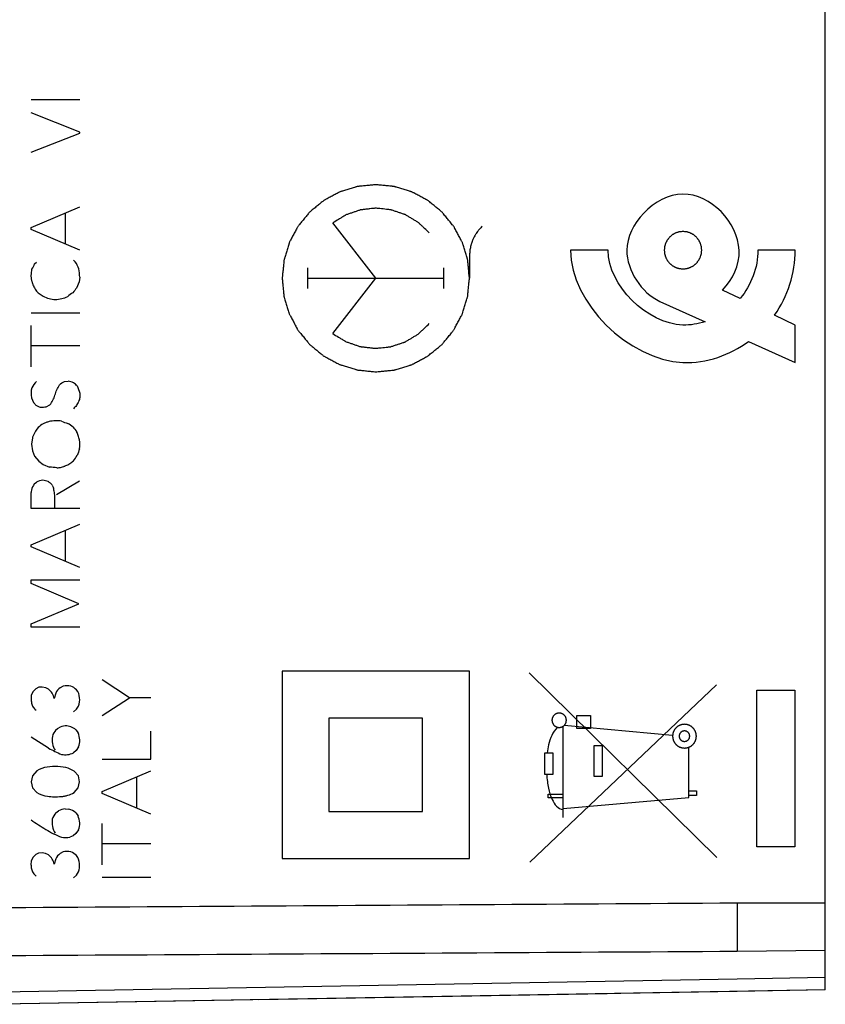
# Model space of a CAD drawing. Units: millimetres. Extents: x -76 to 30, y -24 to 38.
# Drawn here: x -55 to -34, y -19 to 7 of the extents above; entities that cross this region are included whole.
import ezdxf

# ---------------------------------------------------------------- set-up
doc = ezdxf.new("R2010")
doc.units = ezdxf.units.MM
doc.header["$LTSCALE"] = 16.335
doc.layers.get('0').update_dxf_attribs({"linetype": 'CONTINUOUS'})
for name, color, linetype in [('ASSI', 7, 'CONTINUOUS'), ('CURVE', 7, 'CONTINUOUS'), ('DRAFT', 7, 'CONTINUOUS'), ('RACCORDO', 7, 'CONTINUOUS'), ('SMUSSO', 7, 'CONTINUOUS')]:
    doc.layers.add(name, color=color, linetype=linetype)
doc.styles.get("Standard").update_dxf_attribs({"font": 'txt', "width": 0.8})
doc.dimstyles.new('DIMSTYLE_1', dxfattribs={"dimtxt": 3, "dimasz": 3, "dimexe": 1.5, "dimexo": 0.5, "dimgap": 0.75, "dimtad": 1, "dimtxsty": 'STANDARD', "dimblk": '_FILLED', "dimblk1": '_FILLED', "dimblk2": '_FILLED', "dimcen": 0, "dimazin": 2, "dimtfac": 1, "dimtofl": 0, "dimtmove": 0, "dimatfit": 3, "dimldrblk": '_FILLED', "dimfxl": 1, "dimtolj": 1, "dimarcsym": 0})

# ---------------------------------------------------------------- blocks, each defined once
blk = doc.blocks.new('_FILLED')
at = {"color": 0, "linetype": 'BYBLOCK'}
blk.add_solid([(0, 0), (-1, 0.1333), (-1, -0.1333)], dxfattribs=at)
blk = doc.blocks.new('*D3')
at = {"color": 7, "linetype": 'CONTINUOUS'}
for p, q in [((-75.625, 0.5), (-75.625, 35.24)), ((-33.775, 17.19), (-33.775, 35.24)), ((-75.625, 33.74), (-54.7, 33.74)), ((-33.775, 33.74), (-54.7, 33.74))]:
    blk.add_line(p, q, dxfattribs=at)
at = {"color": 7, "linetype": 'CONTINUOUS', "xscale": 3, "yscale": 3, "zscale": 3, "rotation": 180}
blk.add_blockref('_FILLED', (-75.625, 33.74), dxfattribs=at)
at = {"color": 7, "linetype": 'CONTINUOUS', "xscale": 3, "yscale": 3, "zscale": 3}
blk.add_blockref('_FILLED', (-33.775, 33.74), dxfattribs=at)
at = {"color": 7, "linetype": 'CONTINUOUS', "insert": (-54.7, 37.49), "char_height": 3, "width": 15.42857, "attachment_point": 2, "line_spacing_factor": 0.9}
blk.add_mtext('{\\ftxt;\\W0.0001;\\H0.0001;\\~}{\\ftxt;\\W3.4285714286;\\H3.0; }{\\ftxt;\\W0.0001;\\H0.0001;\\~}', dxfattribs=at)

msp = doc.modelspace()

# ---------------------------------------------------------------- linework, layer by layer
at = {"color": 7, "linetype": 'CONTINUOUS'}
for q in [(-33.775, 19.016), (-36.125, -19.057)]:
    msp.add_line((-33.775, -19.016), q, dxfattribs=at)
at = {"color": 250, "linetype": 'CONTINUOUS'}
for p, q in [((-36.125, -16.69), (-33.775, -16.69)), ((-36.125, -17.98), (-33.775, -17.953)), ((-33.775, -18.687), (-36.125, -18.729))]:
    msp.add_line(p, q, dxfattribs=at)
at = {"layer": 'ASSI', "color": 7, "linetype": 'CONTINUOUS'}
for q in [(-33.775, 19.016), (-55.775, -19.4)]:
    msp.add_line((-33.775, -19.016), q, dxfattribs=at)
at = {"layer": 'ASSI', "color": 250, "linetype": 'CONTINUOUS'}
for p, q in [((-36.125, -16.69), (-33.775, -16.69)), ((-36.125, -16.69), (-36.125, -17.98)), ((-36.125, -17.98), (-33.775, -17.953)), ((-36.125, -18.729), (-55.775, -19.076)), ((-33.775, -18.687), (-36.125, -18.729))]:
    msp.add_line(p, q, dxfattribs=at)
for points in [[(-65.775, -16.878), (-55.892, -16.816), (-46.008, -16.753), (-36.125, -16.69)], [(-65.775, -18.157), (-55.892, -18.098), (-46.008, -18.039), (-36.125, -17.98)]]:
    msp.add_open_spline(points, degree=3, dxfattribs=at)
at = {"layer": 'CURVE', "color": 250, "linetype": 'CONTINUOUS'}
for p, q in [((-54.978, 4.774), (-53.679, 4.774)), ((-53.679, 3.908), (-54.978, 4.42)), ((-54.978, 3.368), (-53.679, 3.874)), ((-53.679, 3.874), (-53.679, 3.908)), ((-54.978, 1.358), (-53.679, 1.908)), ((-54.057, 0.91), (-54.057, 1.748)), ((-54.978, 1.3), (-54.978, 1.358)), ((-45.775, 0), (-46.923, 1.479)), ((-53.679, 0.75), (-54.978, 1.3)), ((-43.275, 0.595), (-43.275, 0)), ((-39.574, 0.75), (-40.574, 0.75)), ((-34.575, 0.75), (-35.575, 0.75)), ((-54.884, 0.388), (-54.838, 0.434)), ((-53.849, 0.484), (-53.799, 0.44)), ((-47.592, -0.275), (-47.592, 0.275)), ((-43.958, -0.275), (-43.958, 0.275)), ((-54.962, -0.08), (-54.978, 0.078)), ((-53.679, 0.032), (-53.697, -0.092)), ((-47.592, 0), (-43.958, 0)), ((-46.923, -1.479), (-45.775, 0)), ((-53.697, -0.092), (-53.765, -0.262)), ((-36.047, -0.54), (-36.517, -0.314)), ((-38.191, -0.618), (-36.986, -1.162)), ((-54.978, -0.92), (-53.679, -0.92)), ((-34.575, -1.25), (-35.127, -0.984)), ((-54.978, -2.366), (-54.978, -1.262)), ((-34.575, -2.25), (-34.575, -1.25)), ((-53.679, -1.808), (-54.978, -1.808)), ((-35.824, -1.686), (-34.575, -2.25)), ((-54.085, -2.758), (-53.989, -2.746)), ((-54.968, -3.192), (-54.912, -3.322)), ((-54.85, -3.39), (-54.76, -3.436)), ((-54.574, -3.436), (-54.478, -3.384)), ((-54.942, -4.266), (-54.964, -4.434)), ((-54.964, -4.434), (-54.942, -4.608)), ((-54.942, -4.608), (-54.886, -4.754)), ((-54.886, -4.754), (-54.774, -4.888)), ((-54.774, -4.888), (-54.656, -4.978)), ((-54.656, -4.978), (-54.484, -5.05)), ((-54.894, -5.494), (-54.838, -5.444)), ((-54.3, -5.778), (-53.685, -5.41)), ((-54.978, -6.156), (-54.978, -5.726)), ((-53.679, -6.156), (-54.978, -6.156)), ((-54.978, -7.124), (-53.679, -6.572)), ((-54.057, -7.572), (-54.057, -6.732)), ((-54.978, -7.18), (-54.978, -7.124)), ((-53.679, -7.732), (-54.978, -7.18)), ((-54.978, -8.06), (-53.679, -8.06)), ((-54.978, -8.156), (-54.978, -8.06)), ((-53.703, -8.696), (-54.978, -8.156)), ((-54.978, -9.23), (-53.703, -8.696)), ((-54.978, -9.32), (-54.978, -9.23)), ((-53.679, -9.32), (-54.978, -9.32)), ((-43.278, -10.5), (-48.278, -10.5)), ((-48.278, -10.5), (-48.278, -15.5)), ((-43.278, -15.5), (-43.278, -10.5)), ((-52.349, -11.208), (-53.079, -10.73)), ((-36.674, -15.476), (-41.683, -10.539)), ((-54.922, -11.038), (-54.964, -11.12)), ((-54.852, -10.97), (-54.922, -11.038)), ((-54.776, -10.93), (-54.852, -10.97)), ((-54.684, -10.922), (-54.776, -10.93)), ((-54.588, -10.94), (-54.684, -10.922)), ((-54.512, -10.98), (-54.588, -10.94)), ((-54.123, -10.9), (-54.205, -10.94)), ((-41.66, -15.6), (-36.683, -10.868)), ((-35.603, -11.008), (-34.585, -11.008)), ((-35.603, -15.192), (-35.603, -11.008)), ((-34.585, -11.008), (-34.585, -15.192)), ((-54.32, -11.086), (-54.362, -11.226)), ((-53.079, -11.686), (-52.349, -11.208)), ((-51.779, -11.208), (-52.349, -11.208)), ((-53.847, -11.588), (-53.769, -11.518)), ((-53.769, -11.518), (-53.713, -11.432)), ((-44.528, -11.75), (-47.028, -11.75)), ((-47.028, -11.75), (-47.028, -14.25)), ((-44.528, -14.25), (-44.528, -11.75)), ((-40.412, -11.682), (-40.04, -11.682)), ((-40.412, -12.032), (-40.412, -11.682)), ((-40.04, -11.682), (-40.04, -12.032)), ((-54.316, -12.068), (-54.243, -12.012)), ((-53.785, -12.068), (-53.723, -12.148)), ((-51.779, -12.846), (-51.779, -12.102)), ((-40.775, -14.41), (-40.775, -11.972)), ((-37.852, -12.219), (-40.748, -11.95)), ((-40.04, -12.032), (-40.412, -12.032)), ((-54.512, -12.556), (-54.978, -12.26)), ((-53.779, -12.618), (-53.851, -12.678)), ((-53.715, -12.522), (-53.779, -12.618)), ((-39.948, -12.489), (-39.732, -12.489)), ((-39.948, -13.312), (-39.948, -12.489)), ((-39.732, -12.489), (-39.732, -13.312)), ((-37.414, -13.875), (-37.414, -12.529)), ((-53.079, -12.846), (-51.779, -12.846)), ((-41.263, -13.257), (-41.262, -12.684)), ((-41.262, -12.684), (-41.045, -12.684)), ((-41.045, -12.684), (-41.045, -13.257)), ((-53.827, -13.17), (-53.985, -13.092)), ((-54.944, -13.292), (-54.98, -13.454)), ((-54.824, -13.164), (-54.944, -13.292)), ((-53.709, -13.292), (-53.827, -13.17)), ((-53.683, -13.456), (-53.709, -13.292)), ((-53.079, -13.71), (-51.779, -13.158)), ((-52.157, -14.158), (-52.157, -13.318)), ((-41.045, -13.257), (-41.263, -13.257)), ((-39.732, -13.312), (-39.948, -13.312)), ((-54.98, -13.454), (-54.942, -13.618)), ((-54.942, -13.618), (-54.826, -13.742)), ((-53.833, -13.742), (-53.719, -13.618)), ((-53.719, -13.618), (-53.683, -13.456)), ((-53.079, -13.766), (-53.079, -13.71)), ((-51.779, -14.318), (-53.079, -13.766)), ((-41.17, -13.782), (-40.775, -13.782)), ((-41.17, -13.882), (-41.17, -13.782)), ((-40.775, -13.882), (-41.17, -13.882)), ((-40.775, -14.169), (-37.414, -13.875)), ((-37.414, -13.7), (-37.217, -13.7)), ((-37.217, -13.818), (-37.414, -13.818)), ((-37.217, -13.7), (-37.217, -13.818)), ((-54.067, -14.176), (-53.971, -14.184)), ((-54.318, -14.284), (-54.245, -14.228)), ((-53.787, -14.284), (-53.725, -14.364)), ((-47.028, -14.25), (-44.528, -14.25)), ((-53.079, -15.672), (-53.079, -14.57)), ((-53.853, -14.894), (-53.941, -14.932)), ((-53.781, -14.832), (-53.853, -14.894)), ((-53.717, -14.736), (-53.781, -14.832)), ((-51.779, -15.116), (-53.079, -15.116)), ((-34.585, -15.192), (-35.603, -15.192)), ((-54.924, -15.468), (-54.966, -15.55)), ((-54.854, -15.4), (-54.924, -15.468)), ((-54.778, -15.362), (-54.854, -15.4)), ((-54.686, -15.352), (-54.778, -15.362)), ((-54.59, -15.37), (-54.686, -15.352)), ((-54.514, -15.41), (-54.59, -15.37)), ((-54.322, -15.516), (-54.364, -15.656)), ((-54.125, -15.33), (-54.207, -15.37)), ((-48.278, -15.5), (-43.278, -15.5)), ((-53.849, -16.018), (-53.771, -15.948)), ((-53.771, -15.948), (-53.715, -15.862)), ((-53.079, -16), (-51.779, -16))]:
    msp.add_line(p, q, dxfattribs=at)
for centre, radius, start, end in [((-55.614, 0.657), 0.778, 327.7486, 339.7647), ((-101.311, 6.375), 46.759, 352.2605, 352.4633), ((-56.963, -0.223), 3.294, 4.448, 8.2285), ((-52.046, -1.692), 2.236, 140.2521, 144.2712), ((-53.418, -1.14), 0.875, 120.4017, 131.7669), ((-54.394, -3.228), 0.642, 133.0164, 152.1897), ((-54.113, -3.395), 0.661, 65.8612, 79.1528), ((-54.457, -3.54), 0.968, 43.3214, 50.6111), ((-54.461, -2.973), 0.571, 217.7287, 226.9689), ((-53.375, -1.957), 2.022, 247.0034, 252.0245), ((-54.867, -5.296), 1.661, 52.624, 58.4818), ((-45.419, 2.908), 10.891, 219.2061, 219.9981), ((-50.099, -5.906), 3.831, 159.3917, 162.2112), ((-59.062, -1.046), 6.47, 323.7089, 325.2323), ((-54.48, -6.59), 1.54, 82.841, 90.1499), ((-54.607, -5.97), 0.574, 95.5444, 113.7589), ((-54.044, -5.385), 0.397, 201.0676, 212.0485), ((-54.001, -12.508), 0.551, 96.6133, 115.9659), ((-54.003, -14.724), 0.551, 96.6133, 115.9659)]:
    msp.add_arc(centre, radius, start, end, dxfattribs=at)
for points, knots in [([(-45.775, 2.5), (-45.815, 2.496), (-45.896, 2.488), (-45.998, 2.478), (-46.078, 2.47), (-46.139, 2.464), (-46.19, 2.459), (-46.23, 2.455), (-46.261, 2.454), (-46.29, 2.443), (-46.329, 2.432), (-46.397, 2.411), (-46.494, 2.382), (-46.591, 2.352), (-46.659, 2.332), (-46.698, 2.32), (-46.728, 2.313), (-46.754, 2.297), (-46.79, 2.278), (-46.853, 2.244), (-46.943, 2.197), (-47.032, 2.149), (-47.096, 2.116), (-47.131, 2.096), (-47.159, 2.084), (-47.182, 2.062), (-47.214, 2.037), (-47.27, 1.99), (-47.35, 1.925), (-47.43, 1.859), (-47.487, 1.814), (-47.518, 1.787), (-47.544, 1.769), (-47.561, 1.744), (-47.588, 1.713), (-47.633, 1.658), (-47.697, 1.579), (-47.762, 1.501), (-47.807, 1.446), (-47.832, 1.414), (-47.853, 1.392), (-47.866, 1.364), (-47.886, 1.328), (-47.919, 1.265), (-47.967, 1.176), (-48.015, 1.086), (-48.049, 1.024), (-48.068, 0.987), (-48.084, 0.961), (-48.091, 0.931), (-48.104, 0.893), (-48.124, 0.825), (-48.154, 0.727), (-48.183, 0.63), (-48.205, 0.562), (-48.216, 0.523), (-48.227, 0.495), (-48.228, 0.463), (-48.233, 0.422), (-48.239, 0.35), (-48.25, 0.247), (-48.26, 0.144), (-48.268, 0.072), (-48.271, 0.031), (-48.276, 0), (-48.271, -0.03), (-48.268, -0.071), (-48.26, -0.142), (-48.251, -0.243), (-48.241, -0.344), (-48.234, -0.415), (-48.229, -0.455), (-48.229, -0.486), (-48.218, -0.515), (-48.207, -0.554), (-48.186, -0.622), (-48.157, -0.719), (-48.127, -0.816), (-48.107, -0.885), (-48.094, -0.923), (-48.088, -0.953), (-48.071, -0.979), (-48.053, -1.016), (-48.019, -1.078), (-47.972, -1.168), (-47.924, -1.258), (-47.891, -1.321), (-47.871, -1.356), (-47.858, -1.384), (-47.837, -1.407), (-47.811, -1.44), (-47.765, -1.495), (-47.7, -1.576), (-47.634, -1.655), (-47.588, -1.712), (-47.562, -1.743), (-47.544, -1.769), (-47.519, -1.787), (-47.488, -1.813), (-47.432, -1.858), (-47.354, -1.923), (-47.275, -1.987), (-47.221, -2.032), (-47.189, -2.058), (-47.166, -2.079), (-47.138, -2.091), (-47.103, -2.111), (-47.04, -2.144), (-46.951, -2.193), (-46.861, -2.241), (-46.798, -2.275), (-46.762, -2.293), (-46.736, -2.31), (-46.706, -2.316), (-46.668, -2.329), (-46.599, -2.349), (-46.502, -2.379), (-46.405, -2.409), (-46.337, -2.43), (-46.298, -2.441), (-46.27, -2.452), (-46.238, -2.453), (-46.197, -2.458), (-46.146, -2.463), (-46.084, -2.469), (-46.001, -2.477), (-45.899, -2.488), (-45.816, -2.496), (-45.775, -2.5)], [0, 0, 0, 0, 0.015625, 0.03125, 0.039062, 0.046875, 0.054688, 0.058594, 0.0625, 0.066406, 0.070312, 0.078125, 0.09375, 0.109375, 0.117188, 0.121094, 0.125, 0.128906, 0.132812, 0.140625, 0.15625, 0.171875, 0.179688, 0.183594, 0.1875, 0.191406, 0.195312, 0.203125, 0.21875, 0.234375, 0.242188, 0.246094, 0.25, 0.253906, 0.257812, 0.265625, 0.28125, 0.296875, 0.304688, 0.308594, 0.3125, 0.316406, 0.320312, 0.328125, 0.34375, 0.359375, 0.367188, 0.371094, 0.375, 0.378906, 0.382812, 0.390625, 0.40625, 0.421875, 0.429688, 0.433594, 0.4375, 0.441406, 0.445312, 0.453125, 0.46875, 0.484375, 0.492188, 0.496094, 0.5, 0.503906, 0.507812, 0.515625, 0.53125, 0.546875, 0.554688, 0.558594, 0.5625, 0.566406, 0.570312, 0.578125, 0.59375, 0.609375, 0.617188, 0.621094, 0.625, 0.628906, 0.632812, 0.640625, 0.65625, 0.671875, 0.679688, 0.683594, 0.6875, 0.691406, 0.695312, 0.703125, 0.71875, 0.734375, 0.742188, 0.746094, 0.75, 0.753906, 0.757812, 0.765625, 0.78125, 0.796875, 0.804688, 0.808594, 0.8125, 0.816406, 0.820312, 0.828125, 0.84375, 0.859375, 0.867188, 0.871094, 0.875, 0.878906, 0.882812, 0.890625, 0.90625, 0.921875, 0.929688, 0.933594, 0.9375, 0.941406, 0.945312, 0.953125, 0.960938, 0.96875, 0.984375, 1, 1, 1, 1]), ([(-45.775, -2.5), (-45.735, -2.496), (-45.654, -2.488), (-45.552, -2.478), (-45.472, -2.47), (-45.411, -2.464), (-45.36, -2.459), (-45.32, -2.455), (-45.289, -2.454), (-45.26, -2.443), (-45.221, -2.432), (-45.153, -2.411), (-45.056, -2.382), (-44.959, -2.352), (-44.891, -2.332), (-44.852, -2.32), (-44.822, -2.313), (-44.796, -2.297), (-44.76, -2.278), (-44.697, -2.244), (-44.607, -2.197), (-44.518, -2.149), (-44.454, -2.116), (-44.419, -2.096), (-44.391, -2.084), (-44.368, -2.062), (-44.336, -2.037), (-44.28, -1.99), (-44.2, -1.925), (-44.12, -1.859), (-44.063, -1.814), (-44.032, -1.787), (-44.006, -1.769), (-43.989, -1.744), (-43.962, -1.713), (-43.917, -1.658), (-43.853, -1.579), (-43.788, -1.501), (-43.743, -1.446), (-43.718, -1.414), (-43.697, -1.392), (-43.684, -1.364), (-43.664, -1.328), (-43.631, -1.265), (-43.583, -1.176), (-43.535, -1.086), (-43.501, -1.024), (-43.482, -0.987), (-43.466, -0.961), (-43.459, -0.931), (-43.446, -0.893), (-43.426, -0.825), (-43.396, -0.727), (-43.367, -0.63), (-43.345, -0.562), (-43.334, -0.523), (-43.323, -0.495), (-43.322, -0.463), (-43.317, -0.422), (-43.311, -0.35), (-43.3, -0.247), (-43.29, -0.144), (-43.282, -0.072), (-43.279, -0.031), (-43.274, 0), (-43.279, 0.03), (-43.282, 0.071), (-43.29, 0.142), (-43.299, 0.243), (-43.309, 0.344), (-43.316, 0.415), (-43.321, 0.455), (-43.321, 0.486), (-43.332, 0.515), (-43.343, 0.554), (-43.364, 0.622), (-43.393, 0.719), (-43.423, 0.816), (-43.443, 0.885), (-43.456, 0.923), (-43.462, 0.953), (-43.479, 0.979), (-43.497, 1.016), (-43.531, 1.078), (-43.578, 1.168), (-43.626, 1.258), (-43.659, 1.321), (-43.679, 1.356), (-43.692, 1.384), (-43.713, 1.407), (-43.739, 1.44), (-43.785, 1.495), (-43.85, 1.576), (-43.916, 1.655), (-43.962, 1.712), (-43.988, 1.743), (-44.006, 1.769), (-44.031, 1.787), (-44.062, 1.813), (-44.118, 1.858), (-44.196, 1.923), (-44.275, 1.987), (-44.329, 2.032), (-44.361, 2.058), (-44.384, 2.079), (-44.412, 2.091), (-44.447, 2.111), (-44.51, 2.144), (-44.599, 2.193), (-44.689, 2.241), (-44.752, 2.275), (-44.788, 2.293), (-44.814, 2.31), (-44.844, 2.316), (-44.882, 2.329), (-44.951, 2.349), (-45.048, 2.379), (-45.145, 2.409), (-45.213, 2.43), (-45.252, 2.441), (-45.28, 2.452), (-45.312, 2.453), (-45.353, 2.458), (-45.404, 2.463), (-45.466, 2.469), (-45.549, 2.477), (-45.651, 2.488), (-45.734, 2.496), (-45.775, 2.5)], [0, 0, 0, 0, 0.015625, 0.03125, 0.039062, 0.046875, 0.054688, 0.058594, 0.0625, 0.066406, 0.070312, 0.078125, 0.09375, 0.109375, 0.117188, 0.121094, 0.125, 0.128906, 0.132812, 0.140625, 0.15625, 0.171875, 0.179688, 0.183594, 0.1875, 0.191406, 0.195312, 0.203125, 0.21875, 0.234375, 0.242188, 0.246094, 0.25, 0.253906, 0.257812, 0.265625, 0.28125, 0.296875, 0.304688, 0.308594, 0.3125, 0.316406, 0.320312, 0.328125, 0.34375, 0.359375, 0.367188, 0.371094, 0.375, 0.378906, 0.382812, 0.390625, 0.40625, 0.421875, 0.429688, 0.433594, 0.4375, 0.441406, 0.445312, 0.453125, 0.46875, 0.484375, 0.492188, 0.496094, 0.5, 0.503906, 0.507812, 0.515625, 0.53125, 0.546875, 0.554688, 0.558594, 0.5625, 0.566406, 0.570312, 0.578125, 0.59375, 0.609375, 0.617188, 0.621094, 0.625, 0.628906, 0.632812, 0.640625, 0.65625, 0.671875, 0.679688, 0.683594, 0.6875, 0.691406, 0.695312, 0.703125, 0.71875, 0.734375, 0.742188, 0.746094, 0.75, 0.753906, 0.757812, 0.765625, 0.78125, 0.796875, 0.804688, 0.808594, 0.8125, 0.816406, 0.820312, 0.828125, 0.84375, 0.859375, 0.867188, 0.871094, 0.875, 0.878906, 0.882812, 0.890625, 0.90625, 0.921875, 0.929688, 0.933594, 0.9375, 0.941406, 0.945312, 0.953125, 0.960938, 0.96875, 0.984375, 1, 1, 1, 1]), ([(-36.517, -0.314), (-36.245, -0.042), (-35.712, 1.07), (-37.205, 2.652), (-38.34, 2.038), (-38.624, 1.74)], [0, 0, 0, 0, 0.264127, 0.750552, 1, 1, 1, 1]), ([(-44.348, 1.211), (-44.391, 1.252), (-44.455, 1.313), (-44.54, 1.394), (-44.588, 1.44), (-44.621, 1.47), (-44.641, 1.491), (-44.674, 1.509), (-44.711, 1.532), (-44.762, 1.562), (-44.825, 1.601), (-44.888, 1.638), (-44.939, 1.669), (-44.967, 1.686), (-44.986, 1.698), (-45, 1.703), (-45.025, 1.711), (-45.075, 1.728), (-45.146, 1.752), (-45.231, 1.78), (-45.302, 1.804), (-45.352, 1.821), (-45.38, 1.831), (-45.409, 1.832), (-45.446, 1.837), (-45.505, 1.843), (-45.578, 1.851), (-45.651, 1.858), (-45.71, 1.865), (-45.747, 1.868), (-45.776, 1.873), (-45.806, 1.869), (-45.858, 1.863), (-45.932, 1.855), (-46.021, 1.845), (-46.096, 1.836), (-46.148, 1.831), (-46.174, 1.828), (-46.189, 1.826), (-46.209, 1.818), (-46.241, 1.808), (-46.297, 1.789), (-46.366, 1.765), (-46.436, 1.741), (-46.492, 1.722), (-46.534, 1.707), (-46.569, 1.697), (-46.594, 1.68), (-46.633, 1.656), (-46.691, 1.621), (-46.794, 1.558), (-46.871, 1.51), (-46.923, 1.479)], [0, 0, 0, 0, 0.0625, 0.09375, 0.125, 0.132812, 0.140625, 0.15625, 0.171875, 0.1875, 0.21875, 0.25, 0.265625, 0.28125, 0.285156, 0.289062, 0.296875, 0.3125, 0.34375, 0.375, 0.40625, 0.421875, 0.429688, 0.4375, 0.453125, 0.46875, 0.5, 0.53125, 0.546875, 0.5625, 0.570312, 0.578125, 0.59375, 0.625, 0.65625, 0.6875, 0.703125, 0.710938, 0.714844, 0.71875, 0.734375, 0.75, 0.78125, 0.8125, 0.828125, 0.84375, 0.859375, 0.867188, 0.875, 0.90625, 0.9375, 1, 1, 1, 1]), ([(-42.934, 1.392), (-42.959, 1.365), (-42.989, 1.331), (-43.027, 1.292), (-43.049, 1.262), (-43.075, 1.223), (-43.103, 1.185), (-43.123, 1.154), (-43.139, 1.121), (-43.156, 1.088), (-43.172, 1.056), (-43.186, 1.032), (-43.194, 1.005), (-43.207, 0.97), (-43.219, 0.934), (-43.233, 0.899), (-43.241, 0.863), (-43.25, 0.817), (-43.26, 0.771), (-43.267, 0.734), (-43.269, 0.678), (-43.273, 0.632), (-43.275, 0.595)], [0, 0, 0, 0, 0.125, 0.15625, 0.1875, 0.25, 0.3125, 0.34375, 0.375, 0.4375, 0.46875, 0.5, 0.53125, 0.5625, 0.625, 0.65625, 0.6875, 0.75, 0.8125, 0.84375, 0.875, 1, 1, 1, 1]), ([(-37.575, 1.25), (-37.591, 1.248), (-37.615, 1.246), (-37.647, 1.242), (-37.672, 1.242), (-37.695, 1.233), (-37.718, 1.227), (-37.742, 1.219), (-37.766, 1.214), (-37.786, 1.2), (-37.808, 1.19), (-37.829, 1.178), (-37.852, 1.168), (-37.87, 1.15), (-37.89, 1.135), (-37.909, 1.119), (-37.929, 1.104), (-37.943, 1.084), (-37.959, 1.066), (-37.974, 1.047), (-37.991, 1.029), (-38.001, 1.006), (-38.013, 0.985), (-38.024, 0.963), (-38.037, 0.943), (-38.043, 0.919), (-38.051, 0.896), (-38.057, 0.872), (-38.066, 0.849), (-38.067, 0.824), (-38.07, 0.799), (-38.072, 0.775), (-38.076, 0.75), (-38.072, 0.726), (-38.07, 0.701), (-38.067, 0.677), (-38.066, 0.653), (-38.058, 0.63), (-38.051, 0.606), (-38.043, 0.583), (-38.038, 0.559), (-38.025, 0.538), (-38.014, 0.516), (-38.002, 0.495), (-37.992, 0.473), (-37.975, 0.454), (-37.96, 0.435), (-37.943, 0.416), (-37.929, 0.395), (-37.909, 0.381), (-37.89, 0.365), (-37.871, 0.35), (-37.853, 0.333), (-37.831, 0.323), (-37.81, 0.311), (-37.788, 0.3), (-37.767, 0.287), (-37.743, 0.282), (-37.72, 0.274), (-37.697, 0.267), (-37.674, 0.259), (-37.649, 0.258), (-37.616, 0.254), (-37.591, 0.252), (-37.575, 0.25)], [0, 0, 0, 0, 0.03125, 0.046875, 0.0625, 0.078125, 0.09375, 0.109375, 0.125, 0.140625, 0.15625, 0.171875, 0.1875, 0.203125, 0.21875, 0.234375, 0.25, 0.265625, 0.28125, 0.296875, 0.3125, 0.328125, 0.34375, 0.359375, 0.375, 0.390625, 0.40625, 0.421875, 0.4375, 0.453125, 0.46875, 0.484375, 0.5, 0.515625, 0.53125, 0.546875, 0.5625, 0.578125, 0.59375, 0.609375, 0.625, 0.640625, 0.65625, 0.671875, 0.6875, 0.703125, 0.71875, 0.734375, 0.75, 0.765625, 0.78125, 0.796875, 0.8125, 0.828125, 0.84375, 0.859375, 0.875, 0.890625, 0.90625, 0.921875, 0.9375, 0.953125, 0.96875, 1, 1, 1, 1]), ([(-37.575, 0.25), (-37.558, 0.252), (-37.534, 0.254), (-37.502, 0.257), (-37.477, 0.258), (-37.454, 0.267), (-37.431, 0.273), (-37.408, 0.281), (-37.384, 0.286), (-37.363, 0.3), (-37.341, 0.31), (-37.32, 0.322), (-37.297, 0.332), (-37.279, 0.35), (-37.259, 0.365), (-37.241, 0.381), (-37.22, 0.396), (-37.206, 0.416), (-37.19, 0.434), (-37.175, 0.453), (-37.158, 0.471), (-37.148, 0.494), (-37.136, 0.515), (-37.125, 0.537), (-37.112, 0.557), (-37.106, 0.581), (-37.099, 0.604), (-37.092, 0.628), (-37.083, 0.651), (-37.082, 0.676), (-37.079, 0.701), (-37.077, 0.725), (-37.073, 0.75), (-37.077, 0.774), (-37.079, 0.799), (-37.082, 0.823), (-37.083, 0.847), (-37.092, 0.87), (-37.098, 0.894), (-37.106, 0.917), (-37.111, 0.941), (-37.124, 0.962), (-37.135, 0.984), (-37.147, 1.005), (-37.157, 1.027), (-37.174, 1.046), (-37.189, 1.065), (-37.206, 1.084), (-37.22, 1.105), (-37.24, 1.119), (-37.259, 1.135), (-37.278, 1.15), (-37.296, 1.167), (-37.318, 1.177), (-37.339, 1.189), (-37.361, 1.2), (-37.382, 1.213), (-37.406, 1.218), (-37.429, 1.226), (-37.453, 1.233), (-37.475, 1.241), (-37.501, 1.242), (-37.533, 1.246), (-37.558, 1.248), (-37.575, 1.25)], [0, 0, 0, 0, 0.03125, 0.046875, 0.0625, 0.078125, 0.09375, 0.109375, 0.125, 0.140625, 0.15625, 0.171875, 0.1875, 0.203125, 0.21875, 0.234375, 0.25, 0.265625, 0.28125, 0.296875, 0.3125, 0.328125, 0.34375, 0.359375, 0.375, 0.390625, 0.40625, 0.421875, 0.4375, 0.453125, 0.46875, 0.484375, 0.5, 0.515625, 0.53125, 0.546875, 0.5625, 0.578125, 0.59375, 0.609375, 0.625, 0.640625, 0.65625, 0.671875, 0.6875, 0.703125, 0.71875, 0.734375, 0.75, 0.765625, 0.78125, 0.796875, 0.8125, 0.828125, 0.84375, 0.859375, 0.875, 0.890625, 0.90625, 0.921875, 0.9375, 0.953125, 0.96875, 1, 1, 1, 1]), ([(-40.574, 0.75), (-40.574, -0.664), (-38.369, -2.831), (-36.321, -2.045), (-35.824, -1.686)], [0, 0, 0, 0, 0.697563, 1, 1, 1, 1]), ([(-36.986, -1.162), (-37.175, -1.22), (-38.312, -1.432), (-39.574, -0.193), (-39.574, 0.75)], [0, 0, 0, 0, 0.173889, 1, 1, 1, 1]), ([(-54.962, -0.08), (-54.948, -0.121), (-54.926, -0.182), (-54.889, -0.26), (-54.856, -0.317), (-54.816, -0.368), (-54.75, -0.424), (-54.694, -0.458), (-54.658, -0.482)], [0, 0, 0, 0, 0.249965, 0.374885, 0.500136, 0.625046, 0.749972, 1, 1, 1, 1]), ([(-54.658, -0.482), (-54.607, -0.507), (-54.501, -0.55), (-54.274, -0.582), (-54.105, -0.532), (-54.001, -0.488)], [0, 0, 0, 0, 0.250518, 0.501035, 1, 1, 1, 1]), ([(-46.923, -1.479), (-46.873, -1.51), (-46.797, -1.556), (-46.697, -1.618), (-46.64, -1.653), (-46.603, -1.676), (-46.578, -1.692), (-46.543, -1.703), (-46.501, -1.718), (-46.445, -1.737), (-46.376, -1.762), (-46.306, -1.786), (-46.25, -1.806), (-46.219, -1.816), (-46.198, -1.824), (-46.183, -1.826), (-46.157, -1.829), (-46.105, -1.835), (-46.031, -1.844), (-45.942, -1.854), (-45.867, -1.863), (-45.815, -1.869), (-45.786, -1.873), (-45.756, -1.868), (-45.72, -1.865), (-45.661, -1.859), (-45.588, -1.852), (-45.514, -1.844), (-45.456, -1.839), (-45.419, -1.834), (-45.389, -1.833), (-45.361, -1.823), (-45.311, -1.807), (-45.24, -1.783), (-45.155, -1.755), (-45.084, -1.731), (-45.034, -1.715), (-45.009, -1.707), (-44.995, -1.702), (-44.976, -1.69), (-44.947, -1.674), (-44.897, -1.643), (-44.833, -1.606), (-44.77, -1.568), (-44.719, -1.538), (-44.682, -1.515), (-44.649, -1.497), (-44.628, -1.475), (-44.595, -1.445), (-44.545, -1.398), (-44.458, -1.315), (-44.392, -1.253), (-44.348, -1.211)], [0, 0, 0, 0, 0.0625, 0.09375, 0.125, 0.132812, 0.140625, 0.15625, 0.171875, 0.1875, 0.21875, 0.25, 0.265625, 0.28125, 0.285156, 0.289062, 0.296875, 0.3125, 0.34375, 0.375, 0.40625, 0.421875, 0.429688, 0.4375, 0.453125, 0.46875, 0.5, 0.53125, 0.546875, 0.5625, 0.570312, 0.578125, 0.59375, 0.625, 0.65625, 0.6875, 0.703125, 0.710938, 0.714844, 0.71875, 0.734375, 0.75, 0.78125, 0.8125, 0.828125, 0.84375, 0.859375, 0.867188, 0.875, 0.90625, 0.9375, 1, 1, 1, 1]), ([(-54.478, -3.384), (-54.448, -3.345), (-54.406, -3.282), (-54.365, -3.192), (-54.342, -3.121), (-54.32, -3.05), (-54.282, -2.958), (-54.24, -2.895), (-54.225, -2.848)], [0, 0, 0, 0, 0.249894, 0.37499, 0.500282, 0.625474, 0.750026, 1, 1, 1, 1]), ([(-53.679, -3.068), (-53.674, -3.107), (-53.674, -3.166), (-53.689, -3.243), (-53.711, -3.298), (-53.739, -3.35), (-53.78, -3.416), (-53.819, -3.46), (-53.849, -3.486)], [0, 0, 0, 0, 0.249946, 0.375097, 0.499997, 0.625188, 0.750199, 1, 1, 1, 1]), ([(-54.76, -3.436), (-54.746, -3.441), (-54.683, -3.453), (-54.621, -3.438), (-54.574, -3.436)], [0, 0, 0, 0, 0.250226, 1, 1, 1, 1]), ([(-54.165, -3.818), (-54.22, -3.811), (-54.332, -3.802), (-54.471, -3.821), (-54.578, -3.855), (-54.683, -3.895), (-54.745, -3.954), (-54.79, -3.986)], [0, 0, 0, 0, 0.250091, 0.49982, 0.62485, 0.749864, 1, 1, 1, 1]), ([(-54.79, -3.986), (-54.841, -4.048), (-54.902, -4.138), (-54.936, -4.24), (-54.942, -4.266)], [0, 0, 0, 0, 0.749382, 1, 1, 1, 1]), ([(-53.685, -4.558), (-53.679, -4.478), (-53.669, -4.356), (-53.719, -4.203), (-53.75, -4.13), (-53.763, -4.092)], [0, 0, 0, 0, 0.499792, 0.749732, 1, 1, 1, 1]), ([(-54.288, -5.062), (-54.248, -5.065), (-54.186, -5.053), (-54.119, -5.03), (-54.08, -5.017), (-54.042, -5.003), (-53.992, -4.989), (-53.944, -4.95), (-53.894, -4.915), (-53.861, -4.89), (-53.847, -4.876)], [0, 0, 0, 0, 0.249798, 0.374646, 0.437149, 0.499845, 0.624746, 0.749944, 0.875096, 1, 1, 1, 1]), ([(-54.894, -5.494), (-54.929, -5.545), (-54.968, -5.622), (-54.978, -5.705), (-54.978, -5.726)], [0, 0, 0, 0, 0.749347, 1, 1, 1, 1]), ([(-54.414, -5.528), (-54.429, -5.509), (-54.462, -5.474), (-54.541, -5.416), (-54.616, -5.41), (-54.662, -5.398)], [0, 0, 0, 0, 0.250114, 0.499892, 1, 1, 1, 1]), ([(-54.346, -6.122), (-54.348, -6.078), (-54.345, -5.99), (-54.342, -5.858), (-54.352, -5.725), (-54.373, -5.639), (-54.38, -5.596)], [0, 0, 0, 0, 0.250163, 0.50025, 0.749968, 1, 1, 1, 1]), ([(-54.362, -11.226), (-54.371, -11.178), (-54.408, -11.085), (-54.475, -11.011), (-54.512, -10.98)], [0, 0, 0, 0, 0.500039, 1, 1, 1, 1]), ([(-53.713, -11.432), (-53.687, -11.361), (-53.664, -11.208), (-53.717, -11.056), (-53.765, -10.998)], [0, 0, 0, 0, 0.501153, 1, 1, 1, 1]), ([(-54.964, -11.12), (-54.978, -11.156), (-54.984, -11.216), (-54.977, -11.292), (-54.968, -11.35), (-54.953, -11.406), (-54.917, -11.475), (-54.875, -11.517), (-54.846, -11.542)], [0, 0, 0, 0, 0.249364, 0.374626, 0.499743, 0.6251, 0.750033, 1, 1, 1, 1]), ([(-53.785, -12.068), (-53.822, -12.033), (-53.911, -11.978), (-54.014, -11.959), (-54.065, -11.96)], [0, 0, 0, 0, 0.500279, 1, 1, 1, 1]), ([(-40.928, -11.996), (-41.053, -12.12), (-41.154, -12.367), (-41.19, -12.611), (-41.2, -12.684)], [0, 0, 0, 0, 0.705707, 1, 1, 1, 1]), ([(-37.535, -11.918), (-37.545, -11.919), (-37.56, -11.92), (-37.581, -11.922), (-37.597, -11.923), (-37.611, -11.928), (-37.626, -11.933), (-37.641, -11.937), (-37.656, -11.941), (-37.669, -11.949), (-37.683, -11.956), (-37.697, -11.964), (-37.711, -11.97), (-37.722, -11.981), (-37.735, -11.991), (-37.747, -12.001), (-37.76, -12.01), (-37.769, -12.023), (-37.779, -12.035), (-37.789, -12.047), (-37.799, -12.058), (-37.806, -12.072), (-37.813, -12.086), (-37.82, -12.1), (-37.829, -12.113), (-37.832, -12.128), (-37.837, -12.143), (-37.841, -12.158), (-37.847, -12.172), (-37.847, -12.188), (-37.849, -12.204), (-37.85, -12.22), (-37.853, -12.235), (-37.85, -12.251), (-37.849, -12.266), (-37.847, -12.282), (-37.847, -12.297), (-37.841, -12.312), (-37.837, -12.327), (-37.833, -12.341), (-37.829, -12.357), (-37.821, -12.37), (-37.814, -12.384), (-37.806, -12.397), (-37.8, -12.411), (-37.789, -12.423), (-37.779, -12.436), (-37.769, -12.447), (-37.76, -12.461), (-37.747, -12.47), (-37.735, -12.48), (-37.723, -12.489), (-37.712, -12.5), (-37.698, -12.506), (-37.684, -12.514), (-37.67, -12.521), (-37.657, -12.529), (-37.642, -12.533), (-37.627, -12.538), (-37.612, -12.542), (-37.598, -12.547), (-37.582, -12.548), (-37.561, -12.55), (-37.545, -12.552), (-37.535, -12.553)], [0, 0, 0, 0, 0.03125, 0.046875, 0.0625, 0.078125, 0.09375, 0.109375, 0.125, 0.140625, 0.15625, 0.171875, 0.1875, 0.203125, 0.21875, 0.234375, 0.25, 0.265625, 0.28125, 0.296875, 0.3125, 0.328125, 0.34375, 0.359375, 0.375, 0.390625, 0.40625, 0.421875, 0.4375, 0.453125, 0.46875, 0.484375, 0.5, 0.515625, 0.53125, 0.546875, 0.5625, 0.578125, 0.59375, 0.609375, 0.625, 0.640625, 0.65625, 0.671875, 0.6875, 0.703125, 0.71875, 0.734375, 0.75, 0.765625, 0.78125, 0.796875, 0.8125, 0.828125, 0.84375, 0.859375, 0.875, 0.890625, 0.90625, 0.921875, 0.9375, 0.953125, 0.96875, 1, 1, 1, 1]), ([(-37.535, -12.095), (-37.544, -12.096), (-37.558, -12.095), (-37.575, -12.102), (-37.589, -12.105), (-37.6, -12.112), (-37.613, -12.117), (-37.623, -12.127), (-37.635, -12.135), (-37.642, -12.147), (-37.652, -12.157), (-37.658, -12.169), (-37.665, -12.181), (-37.668, -12.195), (-37.673, -12.207), (-37.673, -12.221), (-37.676, -12.235), (-37.673, -12.249), (-37.673, -12.263), (-37.668, -12.276), (-37.665, -12.289), (-37.658, -12.301), (-37.652, -12.314), (-37.643, -12.324), (-37.635, -12.335), (-37.623, -12.343), (-37.613, -12.353), (-37.601, -12.358), (-37.589, -12.366), (-37.575, -12.369), (-37.558, -12.375), (-37.544, -12.375), (-37.535, -12.376)], [0, 0, 0, 0, 0.0625, 0.09375, 0.125, 0.15625, 0.1875, 0.21875, 0.25, 0.28125, 0.3125, 0.34375, 0.375, 0.40625, 0.4375, 0.46875, 0.5, 0.53125, 0.5625, 0.59375, 0.625, 0.65625, 0.6875, 0.71875, 0.75, 0.78125, 0.8125, 0.84375, 0.875, 0.90625, 0.9375, 1, 1, 1, 1]), ([(-37.535, -12.553), (-37.524, -12.552), (-37.509, -12.551), (-37.488, -12.548), (-37.473, -12.548), (-37.458, -12.542), (-37.443, -12.538), (-37.429, -12.533), (-37.413, -12.53), (-37.4, -12.521), (-37.386, -12.514), (-37.373, -12.507), (-37.359, -12.501), (-37.347, -12.49), (-37.334, -12.48), (-37.323, -12.47), (-37.309, -12.46), (-37.301, -12.448), (-37.29, -12.436), (-37.281, -12.424), (-37.27, -12.412), (-37.264, -12.398), (-37.256, -12.385), (-37.249, -12.371), (-37.241, -12.358), (-37.237, -12.342), (-37.232, -12.328), (-37.228, -12.313), (-37.223, -12.298), (-37.222, -12.282), (-37.22, -12.267), (-37.219, -12.251), (-37.216, -12.235), (-37.219, -12.22), (-37.22, -12.204), (-37.222, -12.189), (-37.222, -12.173), (-37.228, -12.159), (-37.232, -12.144), (-37.237, -12.129), (-37.24, -12.114), (-37.249, -12.101), (-37.256, -12.087), (-37.263, -12.073), (-37.269, -12.059), (-37.28, -12.047), (-37.29, -12.035), (-37.3, -12.023), (-37.31, -12.01), (-37.322, -12.001), (-37.334, -11.991), (-37.346, -11.981), (-37.358, -11.971), (-37.372, -11.964), (-37.385, -11.957), (-37.399, -11.95), (-37.412, -11.941), (-37.428, -11.938), (-37.442, -11.933), (-37.457, -11.929), (-37.472, -11.923), (-37.488, -11.923), (-37.508, -11.92), (-37.524, -11.919), (-37.535, -11.918)], [0, 0, 0, 0, 0.03125, 0.046875, 0.0625, 0.078125, 0.09375, 0.109375, 0.125, 0.140625, 0.15625, 0.171875, 0.1875, 0.203125, 0.21875, 0.234375, 0.25, 0.265625, 0.28125, 0.296875, 0.3125, 0.328125, 0.34375, 0.359375, 0.375, 0.390625, 0.40625, 0.421875, 0.4375, 0.453125, 0.46875, 0.484375, 0.5, 0.515625, 0.53125, 0.546875, 0.5625, 0.578125, 0.59375, 0.609375, 0.625, 0.640625, 0.65625, 0.671875, 0.6875, 0.703125, 0.71875, 0.734375, 0.75, 0.765625, 0.78125, 0.796875, 0.8125, 0.828125, 0.84375, 0.859375, 0.875, 0.890625, 0.90625, 0.921875, 0.9375, 0.953125, 0.96875, 1, 1, 1, 1]), ([(-37.535, -12.376), (-37.526, -12.375), (-37.512, -12.375), (-37.494, -12.369), (-37.481, -12.366), (-37.469, -12.358), (-37.456, -12.353), (-37.446, -12.343), (-37.435, -12.335), (-37.427, -12.324), (-37.417, -12.314), (-37.412, -12.301), (-37.404, -12.29), (-37.401, -12.276), (-37.396, -12.263), (-37.396, -12.249), (-37.393, -12.235), (-37.396, -12.222), (-37.396, -12.208), (-37.401, -12.195), (-37.404, -12.181), (-37.412, -12.17), (-37.417, -12.157), (-37.427, -12.147), (-37.435, -12.135), (-37.446, -12.128), (-37.456, -12.118), (-37.469, -12.112), (-37.48, -12.105), (-37.494, -12.102), (-37.511, -12.095), (-37.525, -12.096), (-37.535, -12.095)], [0, 0, 0, 0, 0.0625, 0.09375, 0.125, 0.15625, 0.1875, 0.21875, 0.25, 0.28125, 0.3125, 0.34375, 0.375, 0.40625, 0.4375, 0.46875, 0.5, 0.53125, 0.5625, 0.59375, 0.625, 0.65625, 0.6875, 0.71875, 0.75, 0.78125, 0.8125, 0.84375, 0.875, 0.90625, 0.9375, 1, 1, 1, 1]), ([(-54.41, -12.24), (-54.421, -12.303), (-54.414, -12.433), (-54.377, -12.562), (-54.336, -12.612)], [0, 0, 0, 0, 0.501177, 1, 1, 1, 1]), ([(-53.715, -12.522), (-53.688, -12.464), (-53.664, -12.333), (-53.701, -12.208), (-53.723, -12.148)], [0, 0, 0, 0, 0.498873, 1, 1, 1, 1]), ([(-54.165, -12.722), (-54.112, -12.733), (-54.003, -12.739), (-53.897, -12.706), (-53.851, -12.678)], [0, 0, 0, 0, 0.500755, 1, 1, 1, 1]), ([(-41.211, -13.257), (-41.206, -13.382), (-41.177, -13.614), (-41.084, -13.946), (-40.908, -14.194), (-40.775, -14.194)], [0, 0, 0, 0, 0.34508, 0.633119, 1, 1, 1, 1]), ([(-54.542, -13.84), (-54.482, -13.848), (-54.361, -13.857), (-54.209, -13.852), (-54.088, -13.839), (-53.97, -13.808), (-53.886, -13.771), (-53.833, -13.742)], [0, 0, 0, 0, 0.249916, 0.500073, 0.62504, 0.750095, 1, 1, 1, 1]), ([(-54.412, -14.456), (-54.423, -14.519), (-54.416, -14.648), (-54.379, -14.777), (-54.338, -14.826)], [0, 0, 0, 0, 0.501362, 1, 1, 1, 1]), ([(-53.717, -14.736), (-53.69, -14.678), (-53.665, -14.548), (-53.703, -14.424), (-53.725, -14.364)], [0, 0, 0, 0, 0.498879, 1, 1, 1, 1]), ([(-54.98, -14.474), (-54.914, -14.516), (-54.784, -14.603), (-54.587, -14.73), (-54.382, -14.845), (-54.238, -14.906), (-54.167, -14.938)], [0, 0, 0, 0, 0.250094, 0.500094, 0.750008, 1, 1, 1, 1]), ([(-54.364, -15.656), (-54.373, -15.608), (-54.41, -15.515), (-54.477, -15.441), (-54.514, -15.41)], [0, 0, 0, 0, 0.500039, 1, 1, 1, 1]), ([(-53.715, -15.862), (-53.689, -15.791), (-53.666, -15.638), (-53.719, -15.486), (-53.767, -15.428)], [0, 0, 0, 0, 0.501153, 1, 1, 1, 1]), ([(-54.966, -15.55), (-54.98, -15.586), (-54.986, -15.646), (-54.979, -15.722), (-54.97, -15.78), (-54.955, -15.836), (-54.919, -15.905), (-54.877, -15.947), (-54.848, -15.972)], [0, 0, 0, 0, 0.249364, 0.374626, 0.499743, 0.6251, 0.750033, 1, 1, 1, 1])]:
    msp.add_open_spline(points, degree=3, knots=knots, dxfattribs=at)
for points in [[(-38.624, 1.74), (-38.894, 1.458), (-39.074, 1.094), (-39.074, 0.75)], [(-39.074, 0.75), (-39.074, 0.207), (-38.685, -0.395), (-38.19, -0.618)], [(-35.575, 0.75), (-35.575, 0.292), (-35.751, -0.191), (-36.047, -0.54)], [(-35.127, -0.984), (-34.776, -0.489), (-34.575, 0.143), (-34.575, 0.75)], [(-53.703, 0.248), (-53.735, 0.312), (-53.756, 0.382), (-53.799, 0.44)], [(-54.225, -2.848), (-54.185, -2.81), (-54.136, -2.778), (-54.085, -2.758)], [(-53.753, -2.876), (-53.72, -2.936), (-53.696, -3.002), (-53.679, -3.068)], [(-54.962, -2.928), (-54.982, -3.014), (-54.986, -3.106), (-54.968, -3.192)], [(-54.205, -10.94), (-54.252, -10.98), (-54.293, -11.03), (-54.32, -11.086)], [(-53.917, -10.898), (-53.983, -10.882), (-54.056, -10.882), (-54.123, -10.9)], [(-53.765, -10.998), (-53.806, -10.954), (-53.86, -10.918), (-53.917, -10.898)], [(-40.88, -11.618), (-40.886, -11.618), (-40.898, -11.62), (-40.917, -11.62), (-40.935, -11.627), (-40.954, -11.631), (-40.969, -11.641), (-40.987, -11.649), (-41.001, -11.662), (-41.017, -11.673), (-41.027, -11.689), (-41.041, -11.702), (-41.048, -11.72), (-41.059, -11.736), (-41.062, -11.754), (-41.07, -11.772), (-41.07, -11.791), (-41.074, -11.81), (-41.07, -11.829), (-41.07, -11.848), (-41.063, -11.865), (-41.059, -11.884), (-41.048, -11.9), (-41.041, -11.917), (-41.028, -11.931), (-41.017, -11.947), (-41.001, -11.958), (-40.988, -11.971), (-40.97, -11.978), (-40.954, -11.989), (-40.936, -11.993), (-40.918, -12), (-40.899, -12), (-40.886, -12.002), (-40.88, -12.003)], [(-40.88, -12.003), (-40.873, -12.002), (-40.861, -12.001), (-40.842, -12), (-40.825, -11.993), (-40.806, -11.989), (-40.79, -11.979), (-40.773, -11.972), (-40.759, -11.958), (-40.743, -11.947), (-40.732, -11.931), (-40.719, -11.918), (-40.711, -11.9), (-40.701, -11.885), (-40.697, -11.866), (-40.69, -11.848), (-40.69, -11.829), (-40.686, -11.81), (-40.69, -11.791), (-40.69, -11.772), (-40.697, -11.755), (-40.701, -11.736), (-40.711, -11.72), (-40.718, -11.703), (-40.732, -11.689), (-40.743, -11.673), (-40.758, -11.662), (-40.772, -11.649), (-40.789, -11.642), (-40.805, -11.631), (-40.824, -11.627), (-40.841, -11.62), (-40.861, -11.62), (-40.873, -11.618), (-40.88, -11.618)], [(-54.316, -12.068), (-54.36, -12.117), (-54.393, -12.177), (-54.41, -12.24)], [(-54.512, -12.556), (-54.399, -12.616), (-54.284, -12.675), (-54.165, -12.722)], [(-54.55, -13.06), (-54.647, -13.077), (-54.741, -13.113), (-54.824, -13.164)], [(-53.985, -13.092), (-54.168, -13.046), (-54.363, -13.037), (-54.55, -13.06)], [(-54.826, -13.742), (-54.741, -13.794), (-54.642, -13.828), (-54.542, -13.84)], [(-53.787, -14.284), (-53.839, -14.237), (-53.903, -14.202), (-53.971, -14.184)], [(-54.318, -14.284), (-54.362, -14.333), (-54.395, -14.393), (-54.412, -14.456)], [(-54.167, -14.938), (-54.092, -14.951), (-54.014, -14.949), (-53.941, -14.932)], [(-54.207, -15.37), (-54.254, -15.41), (-54.295, -15.46), (-54.322, -15.516)], [(-53.919, -15.328), (-53.985, -15.312), (-54.058, -15.312), (-54.125, -15.33)], [(-53.767, -15.428), (-53.808, -15.384), (-53.862, -15.348), (-53.919, -15.328)]]:
    msp.add_open_spline(points, degree=3, dxfattribs=at)
at = {"layer": 'DRAFT', "color": 250, "linetype": 'CONTINUOUS'}
msp.add_line((-36.125, -16.69), (-36.125, -17.98), dxfattribs=at)
for points in [[(-65.775, -16.878), (-55.892, -16.816), (-46.008, -16.753), (-36.125, -16.69)], [(-65.775, -18.157), (-55.892, -18.098), (-46.008, -18.039), (-36.125, -17.98)]]:
    msp.add_open_spline(points, degree=3, dxfattribs=at)
at = {"layer": 'RACCORDO', "color": 250, "linetype": 'CONTINUOUS'}
msp.add_line((-36.125, -18.729), (-55.775, -19.076), dxfattribs=at)
at = {"layer": 'RACCORDO', "color": 7, "linetype": 'CONTINUOUS'}
msp.add_line((-36.125, -19.057), (-55.775, -19.4), dxfattribs=at)
at = {"layer": 'SMUSSO', "color": 7, "linetype": 'CONTINUOUS'}
msp.add_line((-39.601, -19.118), (-48.901, -19.28), dxfattribs=at)

# ---------------------------------------------------------------- dimensions: what is measured, and where the dimension line sits
at = {"color": 7, "linetype": 'CONTINUOUS'}
dim = msp.add_linear_dim(base=(-75.625, 33.74), p1=(-33.775, 16.69), p2=(-75.625, 0), angle=180, text='{\\ftxt;\\W0.0001;\\H0.0001;\\~}{\\ftxt;\\W3.4285714286;\\H3.0; }{\\ftxt;\\W0.0001;\\H0.0001;\\~}', dimstyle='DIMSTYLE_1', dxfattribs=at)
dim.commit()
dim.dimension.update_dxf_attribs({"geometry": '*D3', "text_midpoint": (-55.129, 33.74), "dimtype": 160})

doc.saveas('drawing.dxf')
